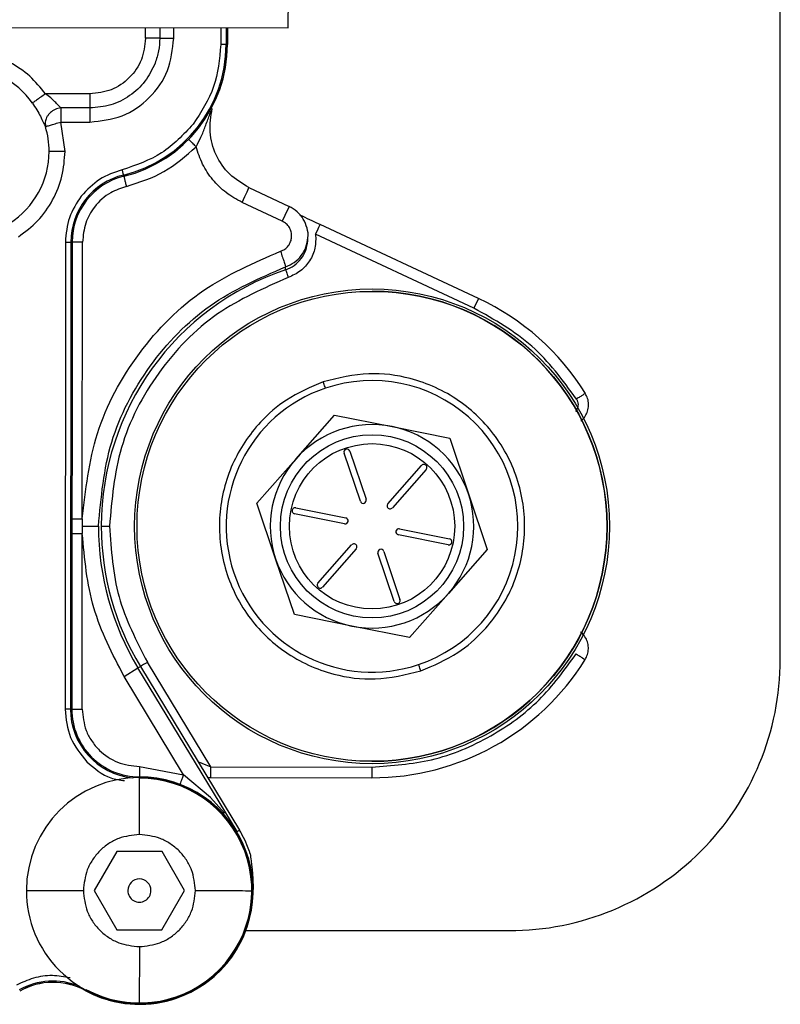
# Model space of a CAD drawing. Units: inches. Extents: x 0.3 to 17.2, y -0.2 to 10.7.
# Drawn here: x 10.2 to 10.3, y 3.4 to 3.5 of the extents above; entities that cross this region are included whole.
import ezdxf

# ---------------------------------------------------------------- set-up
doc = ezdxf.new("R2010")
doc.units = ezdxf.units.IN
doc.header["$MEASUREMENT"] = 0

msp = doc.modelspace()

# ---------------------------------------------------------------- linework, layer by layer
at = {"color": 7, "linetype": 'Continuous', "lineweight": 25}
for p, q in [((10.2584109854, 3.4255043438), (10.2584109854, 3.5974043438)), ((10.2130798321, 3.483709536), (10.213089695, 3.4962095321)), ((10.1508231949, 3.4837586584), (10.2130798321, 3.483709536)), ((10.1999303, 3.4827328787), (10.1999310788, 3.4837199108)), ((10.201230217, 3.4837188857), (10.2012294382, 3.4827318536)), ((10.2025285763, 3.4827308285), (10.2025293551, 3.4837178607)), ((10.2068540514, 3.4837144483), (10.2068528219, 3.48215619)), ((10.20735388, 3.483714054), (10.2073526505, 3.4821557956)), ((10.2074720589, 3.4837139607), (10.2074708294, 3.4821557022)), ((10.2012294381, 3.4827318536), (10.2013503708, 3.4827317582)), ((10.2013503708, 3.4827317582), (10.2014983741, 3.4827316414)), ((10.2014983741, 3.4827316414), (10.2019725304, 3.4827312673)), ((10.2019725304, 3.4827312673), (10.2025285762, 3.4827308285)), ((10.2073526505, 3.4821557956), (10.206852822, 3.4821561899)), ((10.2073526503, 3.4821555943), (10.2074708297, 3.4821554991)), ((10.194800804, 3.4776114711), (10.1907034729, 3.477614704)), ((10.1921139205, 3.4763144522), (10.1921128954, 3.4750153141)), ((10.1947997791, 3.476312333), (10.1921139205, 3.4763144522)), ((10.1947995669, 3.476043397), (10.1947991928, 3.4755692407)), ((10.1947996837, 3.4761914003), (10.1947995669, 3.476043397)), ((10.1947997791, 3.476312333), (10.1947996837, 3.4761914003)), ((10.1906819902, 3.4750164432), (10.190704378, 3.4745919781)), ((10.1925090931, 3.4723132089), (10.1921128954, 3.4750153141)), ((10.1921128953, 3.4750153141), (10.194798754, 3.475013195)), ((10.1947991928, 3.4755692407), (10.1947987541, 3.4750131949)), ((10.1979279184, 3.4700203747), (10.1978999611, 3.4701351996)), ((10.2092745825, 3.468590686), (10.209411057, 3.4688827422)), ((10.209411057, 3.4688827422), (10.209454737, 3.4689762177)), ((10.209454737, 3.4689762177), (10.2094545194, 3.468975752)), ((10.2094545194, 3.468975752), (10.2131584855, 3.4672449316)), ((10.2088197151, 3.4676172669), (10.209066562, 3.468145521)), ((10.209066562, 3.468145521), (10.2092745825, 3.468590686)), ((10.2125236811, 3.4658864465), (10.2088197151, 3.467617267)), ((10.2129785486, 3.4668598656), (10.2127705281, 3.4664147005)), ((10.2131150231, 3.4671519218), (10.2129785486, 3.4668598656)), ((10.2131587031, 3.4672453973), (10.2131150231, 3.4671519218)), ((10.2131584855, 3.4672449316), (10.2131587031, 3.4672453973)), ((10.2127705281, 3.4664147005), (10.2125236812, 3.4658864465)), ((10.21559745, 3.4646804192), (10.2157594231, 3.4650270426)), ((10.2157594231, 3.4650270426), (10.2158959195, 3.4653191457)), ((10.2158959195, 3.4653191457), (10.2159854697, 3.4655107836)), ((10.2159854697, 3.4655107836), (10.2160139884, 3.4655718136)), ((10.2306022168, 3.4587552758), (10.2160141311, 3.4655721192)), ((10.214867855, 3.4640743309), (10.214883932, 3.4643557778)), ((10.2301855357, 3.4578635758), (10.21559745, 3.4646804192)), ((10.1925384547, 3.4639531986), (10.1925045061, 3.4209274921)), ((10.1925384548, 3.4639531987), (10.1930382834, 3.4639528094)), ((10.1930382834, 3.4639528094), (10.1930043343, 3.4209270977)), ((10.1931564627, 3.4639527151), (10.1930382834, 3.4639528094)), ((10.1931564627, 3.4639527151), (10.1931225136, 3.4209270034)), ((10.1940957176, 3.4384557147), (10.1941162456, 3.4639473524)), ((10.21282995, 3.4614005146), (10.2128354623, 3.4616801293)), ((10.2306022168, 3.4587552758), (10.2301855357, 3.4578635759)), ((10.2404601254, 3.4500138507), (10.2404603967, 3.4500140196)), ((10.2137574113, 3.4439591501), (10.2173349668, 3.4480209195)), ((10.2173349668, 3.4480209195), (10.2226413402, 3.4469535502)), ((10.2226413402, 3.4469535502), (10.2279477135, 3.4458861809)), ((10.2279477135, 3.4458861809), (10.2296765312, 3.4407570422)), ((10.2197175964, 3.4400714708), (10.2182203963, 3.4445134353)), ((10.2187534321, 3.4446930993), (10.2202506321, 3.4402511348)), ((10.2101798557, 3.4398973806), (10.2137574113, 3.4439591501)), ((10.2222546037, 3.4398480388), (10.2253528578, 3.4433656344)), ((10.2257749692, 3.4429938439), (10.2226767152, 3.4394762484)), ((10.2296765312, 3.4407570422), (10.2314053489, 3.4356279034)), ((10.2119086734, 3.4347682419), (10.2101798557, 3.4398973806)), ((10.218255595, 3.437986074), (10.2136601408, 3.4389104429)), ((10.2137710651, 3.4394618974), (10.2183665192, 3.4385375285)), ((10.1931939581, 3.4384564408), (10.1934089162, 3.4384562677)), ((10.1934089162, 3.4384562677), (10.1937250204, 3.4384560132)), ((10.1937250204, 3.4384560132), (10.1940957176, 3.4384557147)), ((10.1931928765, 3.4371132935), (10.1934078346, 3.4371131204)), ((10.1934078346, 3.4371131204), (10.1937239388, 3.4371128658)), ((10.1937239388, 3.4371128658), (10.194094636, 3.4371125673)), ((10.1940815978, 3.4209216464), (10.194094636, 3.4371125673)), ((10.2278141395, 3.4360633866), (10.2232186854, 3.4369877555)), ((10.2233296096, 3.43753921), (10.2279250638, 3.4366148411)), ((10.2158102354, 3.4325314402), (10.2189084894, 3.4360490357)), ((10.2193306009, 3.4356772452), (10.2162323468, 3.4321596497)), ((10.2228317725, 3.4308321848), (10.2213345725, 3.4352741492)), ((10.2218676082, 3.4354538132), (10.2233648083, 3.4310118488)), ((10.2314053489, 3.4356279034), (10.2278277933, 3.431566134)), ((10.2136374911, 3.4296391032), (10.2119086734, 3.4347682419)), ((10.2278277933, 3.431566134), (10.2242502377, 3.4275043645)), ((10.2189438644, 3.4285717338), (10.2136374911, 3.4296391032)), ((10.2242502377, 3.4275043645), (10.2189438644, 3.4285717338)), ((10.2059353632, 3.4155873338), (10.2000957711, 3.4252344946)), ((10.2404406396, 3.4254796041), (10.2404403686, 3.4254797735)), ((10.197946267, 3.4239333628), (10.1992290467, 3.4247098513)), ((10.1992290466, 3.4247098513), (10.1994543813, 3.4248462502)), ((10.2083531834, 3.4096365359), (10.1992290466, 3.4247098513)), ((10.1994543813, 3.4248462502), (10.2047763435, 3.4160542277)), ((10.2034276829, 3.4148779186), (10.197946267, 3.4239333628)), ((10.1930043343, 3.4209270977), (10.1925045062, 3.4209274921)), ((10.1931225141, 3.4209270026), (10.1930043347, 3.4209270958)), ((10.1931225122, 3.4209224188), (10.1940815978, 3.4209216464)), ((10.2047763436, 3.4160542277), (10.2047738388, 3.4160497877)), ((10.2047738387, 3.4160497877), (10.208574718, 3.4097706346)), ((10.1993685193, 3.4156262031), (10.2034276828, 3.4148779186)), ((10.2051154404, 3.4159312346), (10.2054906283, 3.4157765639)), ((10.2054906283, 3.4157765639), (10.2059353632, 3.4155873338)), ((10.2059347955, 3.4148823124), (10.2059350551, 3.4152047335)), ((10.2059350551, 3.4152047335), (10.2059353632, 3.4155873338)), ((10.2059353632, 3.4155873338), (10.2207747353, 3.4155753839)), ((10.1993675333, 3.414611925), (10.1993675807, 3.414672075)), ((10.2059171854, 3.4127864611), (10.2034276829, 3.4148779186)), ((10.2056476498, 3.4146062287), (10.2059345731, 3.4146061424)), ((10.2059345709, 3.4146034195), (10.2059346251, 3.414670784)), ((10.2059345706, 3.4146030822), (10.2207739427, 3.4145911323)), ((10.2059346251, 3.414670784), (10.2059347955, 3.4148823124)), ((10.2071892807, 3.4113175511), (10.2059171891, 3.4127864573)), ((10.2083531834, 3.4096365359), (10.208574718, 3.4097706346)), ((10.2090929101, 3.4088039438), (10.2088106491, 3.4093608276)), ((10.2093330956, 3.4082475289), (10.2090929101, 3.4088039438)), ((10.2094965416, 3.4078012229), (10.2093330956, 3.4082475289)), ((10.1972777036, 3.4078050057), (10.1951939539, 3.4042004326)), ((10.2014467356, 3.4078016485), (10.1972777036, 3.4078050057)), ((10.2035246772, 3.404193724), (10.2014467356, 3.4078016485)), ((10.188944469, 3.4042054652), (10.1941951673, 3.4042012369)), ((10.1951939539, 3.4042004326), (10.1972718955, 3.4005925081)), ((10.2014409276, 3.4005891508), (10.2035246773, 3.404193724)), ((10.1972718955, 3.4005925081), (10.2014409276, 3.4005891508)), ((10.2091635931, 3.4005043437), (10.2334109854, 3.4005043437)), ((10.1943701257, 3.3949818727), (10.1943720897, 3.3949854985)), ((10.1954494223, 3.3944744494), (10.1943701257, 3.3949818727)), ((10.1943702791, 3.394986479), (10.1943989274, 3.3950393684))]:
    msp.add_line(p, q, dxfattribs=at)
for radius in [0.0218750000035884, 0.0216535433359174, 0.0084374999999999, 0.0076169442999999]:
    msp.add_circle((10.2207926023, 3.437762642), radius, dxfattribs=at)
for centre, radius, start, end in [((10.1949708337, 3.4821655652), 0.0123818206437767, 283.6839966511, 359.9538607744), ((10.1949708337, 3.4821655652), 0.0124999999431968, 283.6839967868, 359.9538609101), ((10.183147068, 3.4723205959), 0.0077556606700589, 35.0155476994, 89.9547918343), ((10.183147068, 3.4723205959), 0.0078912681000778, 359.9538606794, 16.7283780185), ((10.183147068, 3.4723205959), 0.0078912681000757, 302.7679038727, 359.9538606691), ((10.1994064607, 3.4639477796), 0.0063681793658833, 103.6839965751, 179.9547450595), ((10.1994064607, 3.4639477796), 0.0062500000278927, 103.6839967153, 179.9547539855), ((10.2207926023, 3.437762642), 0.0249429920340985, 108.6166096609, 179.9538608275), ((10.2207926023, 3.437762642), 0.0216535433359179, 269.9474226778, 89.9474226778), ((10.2207926023, 3.437762642), 0.0231711799154234, 31.919425939, 64.9538607469), ((10.2207926023, 3.437762642), 0.0134344941000001, 108.6268054359, 288.6268054021), ((10.2207926023, 3.437762642), 0.0134344941000004, 288.6268054021, 108.6268054256), ((10.2207926023, 3.437762642), 0.0093749999954635, 78.6268053631, 138.6268054849), ((10.2207926023, 3.437762642), 0.0093749999999995, 18.6268054269, 78.6268053631), ((10.2184869142, 3.4446032673), 0.0002812499963127, 18.6268054257, 198.6268054256), ((10.2207926023, 3.437762642), 0.009374999999999, 138.6268054849, 198.6268054227), ((10.2255639135, 3.4431797391), 0.0002812500022452, 318.6268051354, 138.6268053541), ((10.2207926023, 3.437762642), 0.0093749999999995, 318.6268054351, 18.6268054269), ((10.2199841143, 3.4401613028), 0.0002812499963127, 198.6268054256, 18.6268054207), ((10.2224656595, 3.4396621436), 0.0002812500044925, 138.6268051015, 318.6268053999), ((10.213715603, 3.4391861702), 0.0002812500045201, 78.6268056683, 258.626805716), ((10.2183110571, 3.4382618012), 0.0002812500000596, 258.6268057155, 78.6268053989), ((10.2207926023, 3.437762642), 0.0252063935384666, 179.95386081, 211.1872399041), ((10.2207926023, 3.437762642), 0.024942992034099, 179.9538608275, 211.1872399952), ((10.2232741475, 3.4372634828), 0.0002812500000593, 78.6268057159, 258.6268054163), ((10.2191195451, 3.4358631404), 0.0002812499978488, 318.6268051828, 138.6268053944), ((10.2278696016, 3.4363391139), 0.0002812500045201, 258.6268056683, 78.6268054523), ((10.2216010903, 3.4353639812), 0.0002812499963114, 18.6268054256, 198.6268054146), ((10.2207926023, 3.437762642), 0.009374999999999, 198.6268054227, 258.6268053689), ((10.2160212911, 3.4323455449), 0.0002812500022732, 138.6268051355, 318.6268054582), ((10.2207926023, 3.437762642), 0.0093749999954622, 258.6268053689, 318.6268054351), ((10.2230982904, 3.4309220168), 0.0002812499963127, 198.6268054256, 18.6268054315), ((10.2207926023, 3.437762642), 0.0231711799154247, 269.9538607846, 327.9882955391), ((10.2334109854, 3.4255043438), 0.0250000000670489, 269.999999989, 0), ((10.1993725121, 3.4209220731), 0.0063681793824793, 179.9548098107, 263.8566636263), ((10.1993725121, 3.4209220731), 0.0062499999778936, 179.9547723572, 269.9547914484), ((10.1993593156, 3.4041970783), 0.0104148500020068, 89.9538607696, 179.9538606584), ((10.1993593156, 3.4041970783), 0.0104749999584883, 241.5572546103, 89.9547920099), ((10.1993593156, 3.4041970783), 0.0103568206084986, 241.5572547852, 89.9547919848), ((10.1993593156, 3.4041970783), 0.0104148500020068, 359.9538608223, 89.9538607696), ((10.1993593118, 3.404192391), 0.0107722101947393, 28.6719170936, 31.1872399428), ((10.1993593156, 3.4041970783), 0.0010672438751787, 359.9538603716, 179.953860343), ((10.1993593156, 3.4041970783), 0.0104148500020075, 179.9538606584, 269.9538607709), ((10.1993593156, 3.4041970782), 0.0010672438751798, 179.9538589025, 359.9538618121), ((10.1993593156, 3.4041970783), 0.0104148500020075, 269.9538607709, 359.9538608223), ((10.1993593118, 3.404192391), 0.0104749999790551, 254.3361337076, 339.3853556329), ((10.191393527, 3.3894908946), 0.0063681794177261, 67.6553859147, 119.3566707188), ((10.1913932843, 3.3894863368), 0.0062500000103752, 61.5563238894, 119.3557392029), ((10.191393527, 3.3894908946), 0.0062499999780196, 61.5572546602, 119.3566705497)]:
    msp.add_arc(centre, radius, start, end, dxfattribs=at)
for points, knots in [([(10.19479875405057, 3.475013194882727), (10.19581156114752, 3.475127506816199), (10.19783690577649, 3.47535610025831), (10.20038904801547, 3.477144216448796), (10.20217880830624, 3.479694245583737), (10.2024119769628, 3.48171854786118), (10.20252857621086, 3.482730828529095)], [0, 0, 0, 0, 0.2500543954390785, 0.5000422373449684, 0.7499891278347209, 1, 1, 1, 1]), ([(10.19993030003451, 3.482732878664125), (10.19985278848668, 3.48206106932007), (10.19969780962305, 3.480717834000551), (10.19851119944959, 3.479024490776524), (10.19681605501285, 3.477840673345763), (10.19547257408274, 3.477687874052686), (10.19480080416085, 3.477611471055908)], [0, 0, 0, 0, 0.2500710546163328, 0.4999994059657967, 0.7499887400910571, 1, 1, 1, 1]), ([(10.20123064802119, 3.482731852633267), (10.20121269754775, 3.482342936372788), (10.20117680032729, 3.481565184588643), (10.20093367853622, 3.48082553820637), (10.20081213025967, 3.480455753405817)], [0, 0, 0, 0, 0.5000519039713879, 1, 1, 1, 1]), ([(10.19070347293399, 3.477614703980036), (10.19024578861301, 3.478181576791668), (10.18931694725739, 3.479332009276868), (10.18744643061089, 3.480574377831787), (10.18535628218153, 3.481395104148466), (10.18388119402777, 3.481496869114708), (10.1831543479245, 3.481547013554533)], [0, 0, 0, 0, 0.2463737849131563, 0.4999999997352322, 0.753626214878269, 1, 1, 1, 1]), ([(10.20685282200532, 3.482156189931582), (10.20673763870868, 3.480829513431547), (10.20650682167446, 3.478170972271197), (10.20504380273536, 3.475938977823722), (10.20431086572035, 3.47482080272418)], [0, 0, 0, 0, 0.4990242467638259, 1, 1, 1, 1]), ([(10.200811230336, 3.480456095223941), (10.20052827848833, 3.47987059051179), (10.19996259922296, 3.478700045494443), (10.1985011747348, 3.477375819028278), (10.19674349128364, 3.476480825951414), (10.19544791649007, 3.476368517526521), (10.19479977910494, 3.476312332974923)], [0, 0, 0, 0, 0.2500642537339393, 0.4999301630709602, 0.7498299919883907, 1, 1, 1, 1]), ([(10.19070347294747, 3.477614704009191), (10.19055398897778, 3.477509973735035), (10.19025519031265, 3.477300631782291), (10.18986909388479, 3.477030127975732), (10.18958797944396, 3.476833175850562), (10.18952862165336, 3.476791589047924), (10.18949892594482, 3.476770783867043)], [0, 0, 0, 0, 0.2501416321453953, 0.5000000062786245, 0.7498583769338949, 1, 1, 1, 1]), ([(10.19211392051227, 3.476314452185467), (10.19204020282399, 3.476395591678077), (10.19189055088816, 3.476560310382977), (10.19157191371583, 3.476897332287969), (10.19117592499434, 3.477260319386072), (10.19086738850416, 3.477491751525091), (10.19070347294747, 3.477614704009191)], [0, 0, 0, 0, 0.2277903692282058, 0.4624299881719593, 0.7144062678066264, 1, 1, 1, 1]), ([(10.18949892592951, 3.476770783856312), (10.18963910726195, 3.476560574941343), (10.18991539670423, 3.476146265112284), (10.19025237203102, 3.475528140089098), (10.19052271337074, 3.474970088626075), (10.19064287310658, 3.47471999230789), (10.19070437801076, 3.474591978127612)], [0, 0, 0, 0, 0.244232009778589, 0.4813674160170963, 0.7345329767918425, 1, 1, 1, 1]), ([(10.19211392051223, 3.476314452205759), (10.19193932003997, 3.476279367232383), (10.19159006644709, 3.476209186706239), (10.1911956630112, 3.475943448761262), (10.19094860008122, 3.475669991756004), (10.19076601483744, 3.475378856678327), (10.19071433169755, 3.475155937930998), (10.19068199019225, 3.475016443158339)], [0, 0, 0, 0, 0.2498986504842547, 0.4998726544759826, 0.6469316161277023, 0.7790621267550679, 1, 1, 1, 1]), ([(10.20458675709836, 3.472742912611008), (10.20474293352469, 3.473036315052829), (10.20507231198776, 3.473655105273703), (10.20543916384333, 3.474625950580903), (10.20574106607182, 3.475454904734195), (10.20592260903489, 3.47591733686997), (10.20598036613591, 3.476064457634819)], [0, 0, 0, 0, 0.2606744012762035, 0.549766284628698, 0.8567601093397536, 1, 1, 1, 1]), ([(10.20945451939346, 3.468975752052581), (10.20882616967848, 3.46935065160505), (10.20756967264927, 3.470100329949292), (10.20633072261575, 3.471953284956521), (10.20571147297215, 3.474095514728873), (10.20594935309708, 3.475540827639237), (10.20606828091435, 3.476263409695055)], [0, 0, 0, 0, 0.2499089777303719, 0.4997374560792021, 0.7498944797054623, 1, 1, 1, 1]), ([(10.19070437802619, 3.474591978126774), (10.19073846990624, 3.474602224589049), (10.1908066536665, 3.474622717513645), (10.1911378619667, 3.47472226360269), (10.19158797831686, 3.47485754801969), (10.19193792305412, 3.474962725426363), (10.19211289542299, 3.47501531412977)], [0, 0, 0, 0, 0.2499999987996559, 0.4999999987137576, 0.7499999990215319, 1, 1, 1, 1]), ([(10.20431086572035, 3.47482080272418), (10.20340101600428, 3.473848428632289), (10.20157775855464, 3.471899877925985), (10.19904871013209, 3.471047740813181), (10.19778171824996, 3.470620840800211)], [0, 0, 0, 0, 0.4990242690346938, 1, 1, 1, 1]), ([(10.20458675704783, 3.472742912636366), (10.20449965061056, 3.472828227893507), (10.20436576954774, 3.472959355943948), (10.20420417065563, 3.473117632624574), (10.20409257878636, 3.473226929130766), (10.20400182301397, 3.473315815838861), (10.20391266270399, 3.473403136003507), (10.20389516681003, 3.473420260082613), (10.20388378350487, 3.473431401474906)], [0, 0, 0, 0, 0.2398125726548777, 0.3685877084232668, 0.4999972456584958, 0.6314071835782992, 0.7601834738795751, 1, 1, 1, 1]), ([(10.18821414631932, 3.464448348031023), (10.18882947231195, 3.464909114087846), (10.1900797894195, 3.465845371763171), (10.19144124946125, 3.467791112558952), (10.19234226112112, 3.469988305914219), (10.19245406850917, 3.471546307962674), (10.19250909294369, 3.472313056772219)], [0, 0, 0, 0, 0.2460679737485534, 0.5000000014365191, 0.7539320284906229, 1, 1, 1, 1]), ([(10.19250909294369, 3.472313056772219), (10.19233292475155, 3.472313198637701), (10.19196773648622, 3.472313492718083), (10.1914893298673, 3.472313877974863), (10.19114190737191, 3.472314157756131), (10.19107203854611, 3.472314214029294), (10.19103833356139, 3.47231424117568)], [0, 0, 0, 0, 0.2412018769854133, 0.4999999942190886, 0.7587981140018261, 1, 1, 1, 1]), ([(10.19815579314861, 3.469084106989185), (10.19935492855294, 3.469468255910476), (10.20175496327567, 3.470237118831599), (10.20364236340663, 3.471907238881218), (10.20458675704783, 3.472742912636366)], [0, 0, 0, 0, 0.4996325232194165, 1, 1, 1, 1]), ([(10.20881971507748, 3.4676172669516), (10.20831600047535, 3.467892994067876), (10.20730936343695, 3.468444014678675), (10.20608252515189, 3.469667118510387), (10.20511371663485, 3.471103079042325), (10.20476239289913, 3.472196355462838), (10.20458675707703, 3.47274291262189)], [0, 0, 0, 0, 0.2501112524092107, 0.4998291678066337, 0.7499516645975496, 1, 1, 1, 1]), ([(10.19778171823413, 3.470620840769468), (10.19705327343437, 3.470375787331762), (10.19559135849288, 3.469883989899539), (10.19453682908797, 3.468758077534676), (10.19400775190973, 3.468193186186774)], [0, 0, 0, 0, 0.4982812468081361, 1, 1, 1, 1]), ([(10.19789996109902, 3.470135199627891), (10.19789805284625, 3.470143037096255), (10.19789511912687, 3.470155086303388), (10.1978801591896, 3.470216528995285), (10.19786491377468, 3.470279144193928), (10.1978461502544, 3.470356208783633), (10.19781894749681, 3.470467934591106), (10.19779639524325, 3.470560560086698), (10.19778171823413, 3.470620840769468)], [0, 0, 0, 0, 0.2394166732619291, 0.3680756276272757, 0.4994443535019651, 0.630893889863305, 0.7597857027267274, 0.9999999999999999, 0.9999999999999999, 0.9999999999999999, 0.9999999999999999]), ([(10.19792304719486, 3.470040097273015), (10.19792681477662, 3.470024622151485), (10.19793260546605, 3.4700008372336), (10.19796212421584, 3.469879590707561), (10.19799217196302, 3.469756171357), (10.19802911895439, 3.469604413768551), (10.19808262373636, 3.469384646032402), (10.19812695197675, 3.469202570400723), (10.19815579314861, 3.469084106989183)], [0, 0, 0, 0, 0.2398152553231598, 0.3685907179495364, 0.5000000057635261, 0.6314092926162265, 0.7601847525924897, 1, 1, 1, 1]), ([(10.19815579315754, 3.469084106985475), (10.1976637526616, 3.468918706846208), (10.19653352911735, 3.468538780532896), (10.19521110537838, 3.467323790825937), (10.194290816765, 3.465706144769633), (10.19417567072121, 3.464546056795848), (10.19411624553164, 3.463947352355091)], [0, 0, 0, 0, 0.2204569150460828, 0.5063924574006878, 0.7452563646690925, 0.9999999999999999, 0.9999999999999999, 0.9999999999999999, 0.9999999999999999]), ([(10.19400775190973, 3.468193186186774), (10.19358611690609, 3.467550607958015), (10.19273993804438, 3.466261018361608), (10.19260576964768, 3.464724232830817), (10.19253845483831, 3.463953198611226)], [0, 0, 0, 0, 0.4982811822839281, 1, 1, 1, 1]), ([(10.21487923116444, 3.464351327365595), (10.2148795719245, 3.464352973862657), (10.21494012238036, 3.464645543797589), (10.21482855362057, 3.465257937052226), (10.21450200228001, 3.466083633666647), (10.21392978057359, 3.466793916417386), (10.21341531478832, 3.467094750538692), (10.21315848548852, 3.467244931598235)], [0, 0, 0, 0, 0.0014163017394474, 0.2516659868097816, 0.5009225931592868, 0.7508528173997598, 1, 1, 1, 1]), ([(10.21411547677482, 3.466484350150113), (10.21421812112385, 3.466433474964364), (10.21454362325573, 3.466272141373393), (10.21518800233801, 3.465960792159284), (10.21575041233749, 3.465695938481573), (10.21601398718873, 3.465571814143873)], [0, 0, 0, 0, 0.1966124370977624, 0.62349041167713, 1, 1, 1, 1]), ([(10.21236210537729, 3.463102940440086), (10.21249965571936, 3.463162330804643), (10.21277476568302, 3.463281115540395), (10.21309680161959, 3.463603013747572), (10.21331646949022, 3.463997008696771), (10.213405356226, 3.464440230574782), (10.21336949050427, 3.464891279429232), (10.21319251459949, 3.465305962058175), (10.212910058387, 3.465660760281448), (10.21265233515292, 3.46581129862737), (10.21252368112145, 3.465886446547827)], [0, 0, 0, 0, 0.1252566532227526, 0.2505217566052732, 0.3752314984949681, 0.500517061712304, 0.6257973259508124, 0.7504116209397256, 0.8754068437413549, 1, 1, 1, 1]), ([(10.21283546227689, 3.461680129366147), (10.21311080737964, 3.46179883600019), (10.21366149258752, 3.462036247113698), (10.2143017949472, 3.462680018452345), (10.21475454893122, 3.463465249515202), (10.21483768583892, 3.464056077659346), (10.21487923116444, 3.464351327365595)], [0, 0, 0, 0, 0.250638490684252, 0.501272432169473, 0.7507749599274418, 1, 1, 1, 1]), ([(10.21559745002676, 3.464680419159446), (10.21560427301511, 3.464251513935213), (10.21561788491856, 3.463395845392049), (10.21509527185382, 3.462202926313162), (10.21424142463282, 3.461218831023901), (10.21346020020356, 3.46086636641911), (10.21306929347559, 3.46069000124129)], [0, 0, 0, 0, 0.2504557506979349, 0.4996607530481139, 0.7496417539251354, 1, 1, 1, 1]), ([(10.21282994999135, 3.461400514621948), (10.21310425426679, 3.461520014447204), (10.21365289688069, 3.461759028937167), (10.21429004810233, 3.462403443087097), (10.21474072393392, 3.463189778987223), (10.21482311218747, 3.463781349966343), (10.21486439611529, 3.464077780252844)], [0, 0, 0, 0, 0.2502405596325032, 0.5005121940604675, 0.7497116683461338, 1, 1, 1, 1]), ([(10.19409571759892, 3.438455714661667), (10.19439694181172, 3.44111693092704), (10.1950134293291, 3.446563394189018), (10.19903996137272, 3.453918876197581), (10.20490661126179, 3.459885453024214), (10.20991829946282, 3.462048293417619), (10.21236210541948, 3.463102940479586)], [0, 0, 0, 0, 0.2448039057767934, 0.5010173342734293, 0.7566854197908633, 1, 1, 1, 1]), ([(10.21236210537729, 3.463102940440086), (10.21242304643464, 3.462919764483146), (10.21254484820033, 3.462553654081423), (10.21270024311159, 3.462086569645903), (10.21280929413333, 3.461758785248499), (10.21282673572689, 3.46170635952225), (10.21283546227689, 3.461680129366147)], [0, 0, 0, 0, 0.2501649130988974, 0.499999991054589, 0.7498350671572888, 1, 1, 1, 1]), ([(10.21282994999135, 3.461400514621948), (10.2128343623947, 3.461387415987761), (10.21284318138368, 3.461361235989893), (10.21289832086419, 3.461197549334373), (10.21297689322588, 3.460964300003593), (10.2130384798491, 3.460781474366466), (10.21306929347559, 3.46069000124129)], [0, 0, 0, 0, 0.2501649193564757, 0.4999999971007919, 0.7498350692423482, 1, 1, 1, 1]), ([(10.21306929350892, 3.460690001255964), (10.21081675969948, 3.459703225116969), (10.20619798510246, 3.45767986078625), (10.20085117859142, 3.452099802236056), (10.19726446050016, 3.44525430396442), (10.19681739218049, 3.440231634172469), (10.19659936108079, 3.437782124399685)], [0, 0, 0, 0, 0.2438453927395289, 0.5000000003873344, 0.7561546077733421, 1, 1, 1, 1]), ([(10.23962498604787, 3.449493629260765), (10.23835776431945, 3.451228478112775), (10.2358192325958, 3.454703772726004), (10.23206544980421, 3.456809177896398), (10.23018553570332, 3.457863575843125)], [0, 0, 0, 0, 0.4991947575915314, 1, 1, 1, 1]), ([(10.22528346731876, 3.424438929833657), (10.2264564050572, 3.424939005291687), (10.22859640576135, 3.425851382647481), (10.23153539917757, 3.428428140881415), (10.23390938308607, 3.431979800079736), (10.23510078574938, 3.436724605353105), (10.23459930138437, 3.441685517325164), (10.23243054522115, 3.446144230984667), (10.22888806241055, 3.449604241261951), (10.2247221298677, 3.451487831713367), (10.22034385569364, 3.452062585357707), (10.21769642509124, 3.451423191856157), (10.21630173727969, 3.451086354198321)], [0, 0, 0, 0, 0.0864187159296927, 0.1576691642530171, 0.2633376739718442, 0.3730035672214023, 0.4845532814505591, 0.59661814263946, 0.7043098711647148, 0.8156975211482069, 0.9029079664412725, 1, 1, 1, 1]), ([(10.21630173727969, 3.451086354198321), (10.21512879954124, 3.450586278740291), (10.21298879883709, 3.449673901384497), (10.21004980542087, 3.447097143150563), (10.20767582151237, 3.443545483952241), (10.20648441884906, 3.438800678678872), (10.20698590321407, 3.433839766706814), (10.20915465937729, 3.429381053047311), (10.21269714218789, 3.425921042770026), (10.21686307473075, 3.424037452318611), (10.2212413489048, 3.42346269867427), (10.22388877950721, 3.424102092175821), (10.22528346731876, 3.424438929833657)], [0, 0, 0, 0, 0.0864187159296927, 0.1576691642530171, 0.2633376739718442, 0.3730035672214023, 0.4845532814505591, 0.59661814263946, 0.7043098711647148, 0.8156975211482069, 0.9029079664412725, 1, 1, 1, 1]), ([(10.21650158887044, 3.450493424982509), (10.21647551092567, 3.450570794270791), (10.21641918125723, 3.45073791581339), (10.21634633922332, 3.450954027028144), (10.21629776214363, 3.451098147821265), (10.21630710370593, 3.451070432829415), (10.21631047477056, 3.451060431394355)], [0, 0, 0, 0, 0.2115850776718696, 0.4570343783222053, 0.804061446814657, 1, 1, 1, 1]), ([(10.24046039667546, 3.450014019625911), (10.24044732746872, 3.45000587861841), (10.24042121250699, 3.44998961121187), (10.24023006471233, 3.449870542231484), (10.23995279730617, 3.449697828020766), (10.2397343059443, 3.449561726315169), (10.2396249860693, 3.449493629245716)], [0, 0, 0, 0, 0.2502111934002009, 0.4999734004653807, 0.7498169040078768, 1, 1, 1, 1]), ([(10.240046615567, 3.447497221213426), (10.24009550508099, 3.447533096459023), (10.24028417608073, 3.447671543702614), (10.24051493855614, 3.448018902687605), (10.24071344788209, 3.448501951636996), (10.24076347090994, 3.449024855369093), (10.24068569570244, 3.44954484031967), (10.24052560198106, 3.449851750534979), (10.24044572482352, 3.450004880310527)], [0, 0, 0, 0, 0.0654535284317346, 0.252593688046204, 0.4399942010091364, 0.6274397642086889, 0.8141148047891653, 1, 1, 1, 1]), ([(10.2396249860693, 3.449493629245716), (10.23966498881406, 3.449416274263582), (10.23974511686887, 3.449261327289701), (10.23978426552561, 3.448998595780684), (10.23975651722679, 3.448737430182497), (10.23967430729789, 3.448512811621448), (10.23958113656353, 3.448398510943359), (10.23954316882181, 3.448351932598194)], [0, 0, 0, 0, 0.2125059330960797, 0.4256629677428391, 0.6397407030242376, 0.8531917556070823, 1, 1, 1, 1]), ([(10.19409571755992, 3.438455714656284), (10.19409465171526, 3.438343797706851), (10.19409251985205, 3.43811994555029), (10.19409206061019, 3.437896083713397), (10.19409183097053, 3.437784143665709)], [0, 0, 0, 0, 0.4999592193021233, 1, 1, 1, 1]), ([(10.19409183097053, 3.437784143665708), (10.19409188031768, 3.437672203387375), (10.19409197900393, 3.437448341101966), (10.19409375037457, 3.437224485803319), (10.1940946359876, 3.437112567289339)], [0, 0, 0, 0, 0.50004080914456, 1, 1, 1, 1]), ([(10.19409183099013, 3.437784143672018), (10.19427730145649, 3.437783994313897), (10.19456230911754, 3.437783764799142), (10.19490589571406, 3.437783488111024), (10.1951429643719, 3.437783297201666), (10.19533566558444, 3.437783142022003), (10.19552492630709, 3.437782989614563), (10.19556205762322, 3.437782959717926), (10.19558621691087, 3.437782940265843)], [0, 0, 0, 0, 0.2399902496772973, 0.3687867997603028, 0.5001795854658758, 0.6315462708576667, 0.7602675973553273, 0.9999999999999999, 0.9999999999999999, 0.9999999999999999, 0.9999999999999999]), ([(10.19794626696776, 3.423933362769399), (10.19687531832877, 3.426000017959644), (10.19472947159086, 3.430140949781146), (10.19430650733472, 3.43478584511996), (10.19409463597093, 3.437112567285709)], [0, 0, 0, 0, 0.4990797432386342, 1, 1, 1, 1]), ([(10.19584961832864, 3.437782728152988), (10.19586175481157, 3.437782718378461), (10.19588040831616, 3.437782703355231), (10.1959754968349, 3.437782626782594), (10.19607228940958, 3.437782548838172), (10.19619130646714, 3.437782452997113), (10.1963636610114, 3.437782314204716), (10.19650645523346, 3.437782199215095), (10.19659936108079, 3.437782124399685)], [0, 0, 0, 0, 0.2398152520180724, 0.3685907135487775, 0.5000000002764149, 0.6314092863018321, 0.7601847463959986, 1, 1, 1, 1]), ([(10.19659936105599, 3.437782124377627), (10.19675135982003, 3.435574898088041), (10.19705589230846, 3.431152677165781), (10.19908129218885, 3.427209530999602), (10.20009577109955, 3.425234494530941)], [0, 0, 0, 0, 0.49912166949313, 1, 1, 1, 1]), ([(10.24042598246051, 3.425488767025156), (10.24050704827975, 3.425642527068283), (10.24066924478098, 3.425950170181728), (10.24074664567429, 3.426471980597789), (10.24069448206639, 3.426994378635786), (10.24049744416357, 3.427478078190766), (10.24025516552144, 3.427837757006967), (10.24005133124636, 3.42798466109845), (10.23998845052347, 3.428029979460463)], [0, 0, 0, 0, 0.1834500679704663, 0.3670469188528751, 0.5506669564097951, 0.73420892861826, 0.9180062592454766, 1, 1, 1, 1]), ([(10.22077473529414, 3.415575383968832), (10.22262456873145, 3.415707482063728), (10.22644583351475, 3.415980361658065), (10.23174069392901, 3.418213918759307), (10.23636456698684, 3.421551303504977), (10.23853288530528, 3.424528039780101), (10.23960606814666, 3.426001339279807)], [0, 0, 0, 0, 0.2468085200568223, 0.5098408791228654, 0.7574016907042309, 1, 1, 1, 1]), ([(10.23960606815992, 3.426001339247918), (10.23971527821777, 3.425933066205597), (10.23993355009447, 3.425796612793074), (10.24021053898125, 3.425623452243185), (10.24040149476745, 3.425504075584306), (10.24042758349534, 3.425487766137205), (10.24044063957327, 3.425479604090618)], [0, 0, 0, 0, 0.250183092244376, 0.5000265922212634, 0.749788805163309, 1, 1, 1, 1]), ([(10.22527472994269, 3.424464852297003), (10.22527810089392, 3.424454851198398), (10.22528744229294, 3.42442713669097), (10.22523886534285, 3.424571257099598), (10.22516602334699, 3.424787368201457), (10.22510969367459, 3.424954489755766), (10.22508361572801, 3.425031859049469)], [0, 0, 0, 0, 0.1959345691998806, 0.5429633571514625, 0.7884138739606494, 1, 1, 1, 1]), ([(10.19250450622284, 3.420927492128543), (10.19259713978225, 3.420019845203949), (10.19278278276889, 3.41820086850727), (10.19393499444944, 3.416780908733046), (10.19451226672024, 3.416069491363172)], [0, 0, 0, 0, 0.4989876595181382, 1, 1, 1, 1]), ([(10.19408159771459, 3.420921646426645), (10.1941528354404, 3.420250347363945), (10.19426198562858, 3.419221785345835), (10.19493656432381, 3.417964037997884), (10.19583332344027, 3.416880915194796), (10.1973212500321, 3.415860604545573), (10.19867830740482, 3.415705228660633), (10.19936851929954, 3.415626203052655)], [0, 0, 0, 0, 0.2418420158421943, 0.3705494699752638, 0.5106373596760908, 0.7511056481654373, 1, 1, 1, 1]), ([(10.19451226672024, 3.416069491363172), (10.19520763874602, 3.415464477663809), (10.1962336281722, 3.414571807790381), (10.19755508254246, 3.414390055760521), (10.19798091130589, 3.414331487531555)], [0, 0, 0, 0, 0.6777574973364308, 1, 1, 1, 1]), ([(10.20477634354819, 3.416054227672998), (10.20478069152303, 3.416054512938604), (10.20478969837052, 3.41605510386746), (10.20483936395618, 3.416037614046757), (10.2048650539258, 3.416028567280139)], [0, 0, 0, 0, 0.4827410313835285, 1, 1, 1, 1]), ([(10.2048650539258, 3.416028567280139), (10.20489815929052, 3.416016212140413), (10.20496967652062, 3.415989521440034), (10.20506450701871, 3.415951601418707), (10.20511544042764, 3.415931234595881)], [0, 0, 0, 0, 0.4629005440265124, 1, 1, 1, 1]), ([(10.19936851930645, 3.41562620307582), (10.19936842093624, 3.415504052604762), (10.19936826978764, 3.415316364957418), (10.19936808749167, 3.415089989716762), (10.1993679617671, 3.414933861841967), (10.19936785962799, 3.414807019734992), (10.19936775941617, 3.414682567398144), (10.19936773976828, 3.414658162524777), (10.19936772698855, 3.414642288682083)], [0, 0, 0, 0, 0.2402553098048504, 0.3691590664210306, 0.5006127215548452, 0.6319772654285519, 0.7606242446295379, 1, 1, 1, 1]), ([(10.19936347421058, 3.40936122658112), (10.19936407337832, 3.410105279989974), (10.19936532028087, 3.411653697963581), (10.19936673853362, 3.413414899113171), (10.19936756400383, 3.414439978597558), (10.19936765753745, 3.414556117324239), (10.19936770248269, 3.414611924876047)], [0, 0, 0, 0, 0.2702613316784205, 0.5624293882165579, 0.7897364188075771, 1, 1, 1, 1]), ([(10.20342768287803, 3.414877918605045), (10.20338261074386, 3.414759537209102), (10.20329252590552, 3.414522930509342), (10.20317759549734, 3.414221067173287), (10.20309694113491, 3.414009229486009), (10.20308404131416, 3.413975348217183), (10.20307758714888, 3.413958396407287)], [0, 0, 0, 0, 0.2501649288442248, 0.5000000020137577, 0.749835079735347, 1, 1, 1, 1]), ([(10.19936347421058, 3.409361226581119), (10.19871378779432, 3.40929276707921), (10.19771436379636, 3.409187454627873), (10.19651154843661, 3.40854446592531), (10.19568368042429, 3.407878638046888), (10.19501652007768, 3.407051843467391), (10.19437159500441, 3.405850065253957), (10.19426467305036, 3.404850812177934), (10.19419516727397, 3.404201236873472)], [0, 0, 0, 0, 0.2394568464338985, 0.36836066263369, 0.5000000024227135, 0.6316393419580173, 0.7605431573437169, 1, 1, 1, 1]), ([(10.20452346390125, 3.404192919680778), (10.2044550043952, 3.404842606086252), (10.20434969193718, 3.405842030070497), (10.20370670324391, 3.407044845418506), (10.20304087537367, 3.407872713430091), (10.20221408080218, 3.4085398737792), (10.2010123025932, 3.409184798857864), (10.20001304951655, 3.40929172080749), (10.19936347421058, 3.409361226581119)], [0, 0, 0, 0, 0.2394568442367783, 0.3683606603208819, 0.5000000002477137, 0.631639339982807, 0.7605431556535954, 1, 1, 1, 1]), ([(10.20955897244577, 3.407597645335287), (10.20955763255405, 3.407603646961707), (10.20955480707918, 3.407616302793779), (10.20953634065456, 3.407679632818684), (10.20951308639613, 3.407750676922311), (10.20949654162331, 3.407801222871039)], [0, 0, 0, 0, 0.2064948485949228, 0.4354426525070136, 0.9999999999999999, 0.9999999999999999, 0.9999999999999999, 0.9999999999999999]), ([(10.20955897248398, 3.407597645222993), (10.20959063579626, 3.407393370714193), (10.20964364308334, 3.407051396462338), (10.20971042579265, 3.406496910905705), (10.2097549899251, 3.406039415016314), (10.20978473321037, 3.405656626217403), (10.20980613082312, 3.405303514910236), (10.20982045378589, 3.404991275761482), (10.20982940757717, 3.404671026850131), (10.20983344846936, 3.404457588685809), (10.20983384297886, 3.404315572041376), (10.20983392753667, 3.40428513268047)], [0, 0, 0, 0, 0.3260174945411302, 0.5457831691373335, 0.6944971315852669, 0.7957241425282569, 0.865254411835465, 0.932986002690123, 0.9622957486018485, 0.9919185999600313, 1, 1, 1, 1]), ([(10.19419516727397, 3.404201236873472), (10.19426362678117, 3.403551550460767), (10.1943689392408, 3.402552126466852), (10.19501192794663, 3.401349311111676), (10.19567775582706, 3.40052144309871), (10.19650455040831, 3.399854282748669), (10.19770632862554, 3.399209357667709), (10.1987055817065, 3.399102435705091), (10.1993551570146, 3.399032929923089)], [0, 0, 0, 0, 0.2394568449590518, 0.3683606608962365, 0.5000000006884641, 0.631639340435965, 0.7605431561960563, 1, 1, 1, 1]), ([(10.1993551570146, 3.399032929923089), (10.20000484342212, 3.399101389433511), (10.20100426740832, 3.39920670189812), (10.20220708275321, 3.399849690603474), (10.2030349507588, 3.400515518483358), (10.2037021111014, 3.401342313064453), (10.20434703617307, 3.402544091286233), (10.20445395812564, 3.403543344369685), (10.20452346390125, 3.404192919680778)], [0, 0, 0, 0, 0.2394568440915948, 0.3683606596589604, 0.4999999991208673, 0.6316393386781561, 0.7605431545470497, 1, 1, 1, 1]), ([(10.20452346390125, 3.404192919680778), (10.20526751731037, 3.404192320504023), (10.20681593528762, 3.404191073582701), (10.20857713643801, 3.404189655316907), (10.20960221590447, 3.404188829825175), (10.20971835465391, 3.404188736311303), (10.20977416221623, 3.404188691375557)], [0, 0, 0, 0, 0.2702613317162966, 0.5624293894160658, 0.7897364209732574, 1, 1, 1, 1]), ([(10.1993551570146, 3.39903292992309), (10.19935455783556, 3.39828887651614), (10.19935331090946, 3.396740458545396), (10.19935189264241, 3.394979257407414), (10.19935106716401, 3.393954177933224), (10.1993509736492, 3.393838039186923), (10.199350928713, 3.393782231625836)], [0, 0, 0, 0, 0.2702613312778571, 0.5624293877821152, 0.7897364191623854, 1, 1, 1, 1]), ([(10.19298421197338, 3.396160007634848), (10.19243780987805, 3.396254057768509), (10.19131274532639, 3.396447710890205), (10.18958760284031, 3.396207650737898), (10.18854127710176, 3.395717890670239), (10.18802652197772, 3.395476946100985)], [0, 0, 0, 0, 0.3241930800753499, 0.6675269831642984, 0.9999999999999999, 0.9999999999999999, 0.9999999999999999, 0.9999999999999999])]:
    msp.add_open_spline(points, degree=3, knots=knots, dxfattribs=at)
for points in [[(10.20122943813122, 3.482731853592347), (10.20115746716012, 3.482731910379662), (10.20101352521792, 3.48273202395429), (10.2006947179123, 3.482732275503081), (10.20032762542469, 3.482732565150368), (10.2000627418319, 3.482732774151688), (10.1999303000355, 3.482732878652348)], [(10.19480080415859, 3.477611471079303), (10.19480069965793, 3.477479029282881), (10.19480049065661, 3.477214145690037), (10.19480020100932, 3.476847053202279), (10.19479994946053, 3.476528245896466), (10.19479983588589, 3.476384303954108), (10.19479977909858, 3.47631233298293)], [(10.19411624558714, 3.463947352361437), (10.19398942321057, 3.463947454489152), (10.19373577845742, 3.463947658744582), (10.19341393072416, 3.463947917922611), (10.19318516359775, 3.463948102144548), (10.1931499419785, 3.463948130507866), (10.19313233116887, 3.463948144689525)], [(10.19558621694357, 3.437782940260528), (10.19582590893035, 3.440408123084303), (10.19630529290392, 3.445658488731854), (10.20005837496714, 3.452728827964819), (10.20558707125686, 3.458517509954568), (10.21041933195207, 3.460625922864955), (10.21283546229967, 3.461680129320148)], [(10.2000957711008, 3.425234494562925), (10.20001309867695, 3.425184451524514), (10.19984775382926, 3.425084365447693), (10.19963794912088, 3.424957367053407), (10.1994888214004, 3.424867097482279), (10.19946586129046, 3.424853199333298), (10.1994543812355, 3.424846250258807)], [(10.22077473531895, 3.415575383925317), (10.22077462972693, 3.415444259562943), (10.22077441854288, 3.415182010838194), (10.22077415381789, 3.414853274890374), (10.2207739716553, 3.414627065060214), (10.22077395254572, 3.414603334748953), (10.22077394299093, 3.414591469593322)]]:
    msp.add_open_spline(points, degree=3, dxfattribs=at)

doc.saveas('drawing.dxf')
